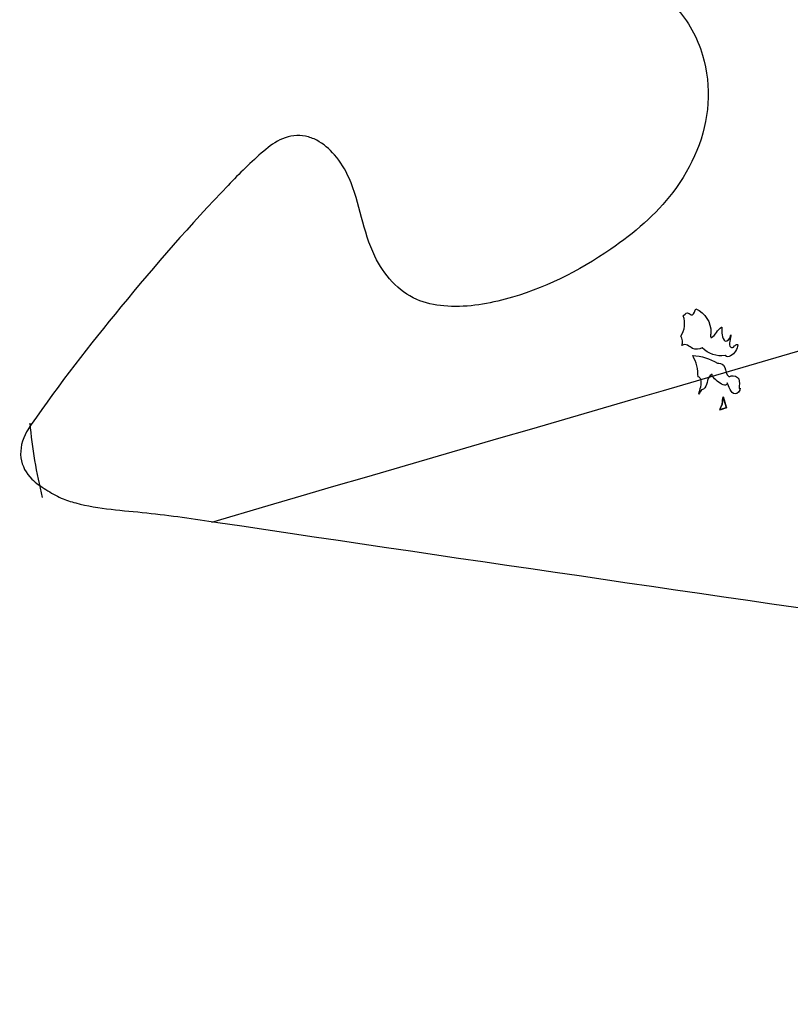
# Model space of a CAD drawing. Units: millimetres. Extents: x -35 to 528, y 108 to 504.
# Drawn here: x -4 to 28, y 111 to 151 of the extents above; entities that cross this region are included whole.
import ezdxf

# ---------------------------------------------------------------- set-up
doc = ezdxf.new("R2010")
doc.units = ezdxf.units.MM
for name, color, linetype, true_color in [('COUNTRIES', 96, 'Continuous', 0x007f00), ('COUNTRIES - Engrave', 18, 'Continuous', 0x000000), ('LONGLAT', 6, 'Continuous', 0xff00ff), ('PUZZLEJOINS_-_FILLETS', 3, 'Continuous', 0x00ff00)]:
    doc.layers.add(name, color=color, linetype=linetype, true_color=true_color)

msp = doc.modelspace()

# ---------------------------------------------------------------- linework, layer by layer
at = {"layer": 'COUNTRIES'}
msp.add_line((24.895, 135.256), (24.763, 135.71), dxfattribs=at)
for points, knots in [([(23.899, 137.726), (24.139, 137.48), (24.498, 137.353), (24.838, 137.405), (24.909, 137.327), (25.177, 137.411), (25.351, 137.676), (25.362, 137.854), (25.362, 137.855), (25.361, 137.855), (25.361, 137.855), (25.361, 137.856), (25.361, 137.856), (25.36, 137.857), (25.36, 137.857), (25.36, 137.858), (25.359, 137.858), (25.359, 137.858), (25.359, 137.859), (25.359, 137.859), (25.358, 137.86), (25.358, 137.86), (25.358, 137.86), (25.357, 137.861), (25.357, 137.861), (25.356, 137.861), (25.356, 137.862), (25.356, 137.862), (25.355, 137.862), (25.355, 137.863), (25.354, 137.863), (25.354, 137.863), (25.354, 137.863), (25.353, 137.864), (25.353, 137.864), (25.352, 137.864), (25.352, 137.864), (25.351, 137.865), (25.351, 137.865), (25.351, 137.865), (25.35, 137.865), (25.35, 137.865), (25.349, 137.866), (25.349, 137.866), (25.348, 137.866), (25.348, 137.866), (25.347, 137.866), (25.347, 137.866), (25.346, 137.866), (25.345, 137.867), (25.345, 137.867), (25.344, 137.867), (25.344, 137.867), (25.296, 137.867), (25.259, 137.829), (25.223, 137.803), (25.185, 137.718), (24.913, 137.733), (25.092, 138.151), (25.074, 138.263), (25.074, 138.263), (25.074, 138.263), (25.074, 138.264), (25.074, 138.264), (25.074, 138.264), (25.074, 138.264), (25.074, 138.264), (25.074, 138.264), (25.074, 138.264), (25.074, 138.264), (25.074, 138.264), (25.074, 138.264), (25.074, 138.264), (25.074, 138.264), (25.074, 138.264), (25.073, 138.264), (25.073, 138.264), (25.073, 138.264), (25.073, 138.264), (25.073, 138.264), (25.073, 138.264), (25.073, 138.264), (25.073, 138.264), (25.073, 138.264), (25.073, 138.264), (25.073, 138.264), (25.073, 138.263), (25.065, 138.248), (25.062, 138.231), (25.057, 138.215), (25.062, 138.099), (24.831, 137.878), (24.68, 138.312), (24.719, 138.445), (24.711, 138.573), (24.711, 138.573), (24.71, 138.574), (24.71, 138.574), (24.71, 138.575), (24.71, 138.575), (24.709, 138.576), (24.709, 138.576), (24.709, 138.577), (24.708, 138.577), (24.708, 138.578), (24.708, 138.578), (24.708, 138.578), (24.707, 138.579), (24.707, 138.579), (24.707, 138.579), (24.706, 138.58), (24.706, 138.58), (24.706, 138.58), (24.705, 138.58), (24.705, 138.581), (24.705, 138.581), (24.704, 138.581), (24.704, 138.581), (24.704, 138.582), (24.703, 138.582), (24.703, 138.582), (24.702, 138.582), (24.702, 138.582), (24.702, 138.583), (24.701, 138.583), (24.701, 138.583), (24.7, 138.583), (24.7, 138.583), (24.7, 138.583), (24.699, 138.583), (24.699, 138.583), (24.698, 138.583), (24.698, 138.583), (24.697, 138.584), (24.697, 138.584), (24.696, 138.584), (24.696, 138.584), (24.696, 138.584), (24.695, 138.584), (24.695, 138.583), (24.694, 138.583), (24.694, 138.583), (24.693, 138.583), (24.693, 138.583), (24.692, 138.583), (24.692, 138.583), (24.521, 138.478), (24.458, 138.242), (24.278, 138.149), (24.277, 138.149), (24.277, 138.149), (24.276, 138.149), (24.276, 138.149), (24.275, 138.149), (24.275, 138.149), (24.274, 138.149), (24.273, 138.149), (24.273, 138.149), (24.272, 138.149), (24.272, 138.149), (24.271, 138.149), (24.271, 138.149), (24.27, 138.149), (24.27, 138.149), (24.269, 138.149), (24.268, 138.149), (24.268, 138.15), (24.267, 138.15), (24.267, 138.15), (24.266, 138.15), (24.266, 138.15), (24.265, 138.15), (24.265, 138.151), (24.264, 138.151), (24.264, 138.151), (24.263, 138.151), (24.263, 138.152), (24.262, 138.152), (24.262, 138.152), (24.262, 138.152), (24.261, 138.153), (24.261, 138.153), (24.26, 138.153), (24.26, 138.154), (24.259, 138.154), (24.259, 138.154), (24.258, 138.155), (24.258, 138.155), (24.258, 138.156), (24.257, 138.156), (24.257, 138.157), (24.256, 138.157), (24.256, 138.157), (24.256, 138.158), (24.255, 138.158), (24.255, 138.159), (24.254, 138.159), (24.254, 138.16), (24.254, 138.16), (24.253, 138.161), (24.227, 138.222), (24.251, 138.293), (24.256, 138.356), (24.271, 138.77), (24.011, 139.178), (23.631, 139.341), (23.599, 139.295), (23.568, 139.062), (23.4, 139.095), (23.279, 139.24), (23.147, 139.082), (23.117, 139.045), (23.218, 138.772), (23.18, 138.452), (23.019, 138.21), (23.091, 138.097), (23.108, 137.951), (23.064, 137.824), (23.233, 137.931), (23.463, 137.636), (23.777, 137.655), (23.899, 137.726)], [0, 0, 0, 0, 1.029708, 1.029708, 1.029708, 1.285286, 1.848341, 1.848341, 1.848341, 1.849925, 1.849925, 1.849925, 1.851478, 1.851478, 1.851478, 1.853006, 1.853006, 1.853006, 1.854514, 1.854514, 1.854514, 1.856006, 1.856006, 1.856006, 1.85749, 1.85749, 1.85749, 1.858971, 1.858971, 1.858971, 1.860455, 1.860455, 1.860455, 1.86195, 1.86195, 1.86195, 1.863461, 1.863461, 1.863461, 1.864995, 1.864995, 1.864995, 1.86656, 1.86656, 1.86656, 1.86816, 1.86816, 1.86816, 1.869803, 1.869803, 1.869803, 1.871493, 1.871493, 1.871493, 2.010962, 2.010962, 2.010962, 2.190514, 2.719515, 2.719515, 2.719515, 2.719909, 2.719909, 2.719909, 2.720221, 2.720221, 2.720221, 2.720457, 2.720457, 2.720457, 2.720629, 2.720629, 2.720629, 2.720775, 2.720775, 2.720775, 2.720949, 2.720949, 2.720949, 2.721189, 2.721189, 2.721189, 2.721511, 2.721511, 2.721511, 2.721922, 2.721922, 2.721922, 2.773151, 2.773151, 2.773151, 3.107146, 3.385449, 3.711443, 3.711443, 3.711443, 3.713119, 3.713119, 3.713119, 3.714713, 3.714713, 3.714713, 3.716233, 3.716233, 3.716233, 3.717688, 3.717688, 3.717688, 3.719085, 3.719085, 3.719085, 3.720436, 3.720436, 3.720436, 3.721751, 3.721751, 3.721751, 3.72304, 3.72304, 3.72304, 3.724315, 3.724315, 3.724315, 3.725588, 3.725588, 3.725588, 3.726868, 3.726868, 3.726868, 3.728167, 3.728167, 3.728167, 3.729494, 3.729494, 3.729494, 3.730857, 3.730857, 3.730857, 3.732264, 3.732264, 3.732264, 3.733722, 3.733722, 3.733722, 3.735236, 3.735236, 3.735236, 4.341111, 4.341111, 4.341111, 4.342901, 4.342901, 4.342901, 4.344645, 4.344645, 4.344645, 4.34635, 4.34635, 4.34635, 4.348021, 4.348021, 4.348021, 4.349665, 4.349665, 4.349665, 4.35129, 4.35129, 4.35129, 4.352903, 4.352903, 4.352903, 4.354512, 4.354512, 4.354512, 4.356126, 4.356126, 4.356126, 4.357753, 4.357753, 4.357753, 4.359404, 4.359404, 4.359404, 4.361086, 4.361086, 4.361086, 4.362808, 4.362808, 4.362808, 4.364579, 4.364579, 4.364579, 4.366406, 4.366406, 4.366406, 4.368298, 4.368298, 4.368298, 4.37026, 4.37026, 4.37026, 4.567709, 4.567709, 4.567709, 5.804497, 5.804497, 5.804497, 6.103321, 6.169591, 6.337494, 6.551557, 6.551557, 6.551557, 7.42313, 7.42313, 7.42313, 7.825645, 7.825645, 7.825645, 8.301643, 8.724942, 8.724942, 8.724942, 8.724942]), ([(23.867, 135.997), (23.927, 135.996), (24.15, 136.166), (24.077, 136.532), (24.302, 136.636), (24.303, 136.623), (24.306, 136.598), (24.309, 136.572), (24.311, 136.559), (24.442, 136.42), (24.601, 136.249), (24.868, 136.174), (24.93, 136.239), (24.932, 136.279), (24.978, 136.175), (25.148, 135.61), (25.467, 135.956), (25.466, 136.068), (25.456, 136.06), (25.445, 136.051), (25.431, 136.049), (25.431, 136.049), (25.431, 136.049), (25.43, 136.049), (25.43, 136.049), (25.43, 136.049), (25.429, 136.049), (25.429, 136.049), (25.429, 136.049), (25.428, 136.049), (25.428, 136.049), (25.428, 136.049), (25.427, 136.049), (25.427, 136.049), (25.427, 136.049), (25.427, 136.049), (25.426, 136.049), (25.426, 136.049), (25.426, 136.049), (25.425, 136.049), (25.425, 136.049), (25.425, 136.049), (25.425, 136.05), (25.424, 136.05), (25.424, 136.05), (25.424, 136.05), (25.423, 136.05), (25.423, 136.05), (25.423, 136.05), (25.423, 136.05), (25.422, 136.051), (25.422, 136.051), (25.422, 136.051), (25.422, 136.051), (25.422, 136.051), (25.421, 136.052), (25.421, 136.052), (25.421, 136.052), (25.421, 136.052), (25.42, 136.052), (25.42, 136.053), (25.42, 136.053), (25.42, 136.053), (25.42, 136.053), (25.42, 136.053), (25.419, 136.054), (25.419, 136.054), (25.419, 136.054), (25.419, 136.055), (25.419, 136.055), (25.418, 136.055), (25.418, 136.055), (25.409, 136.166), (25.507, 136.486), (25.204, 136.595), (25.093, 136.573), (25.022, 136.508), (24.849, 136.648), (24.872, 137.013), (24.607, 137.112), (24.522, 137.093), (24.22, 137.287), (23.864, 137.396), (23.505, 137.405), (23.654, 137.139), (23.731, 136.834), (23.726, 136.529), (23.786, 136.525), (23.937, 136.29), (23.792, 136.012), (23.76, 135.821), (23.76, 135.821), (23.76, 135.821), (23.76, 135.821), (23.76, 135.821), (23.76, 135.82), (23.76, 135.82), (23.76, 135.82), (23.76, 135.82), (23.76, 135.82), (23.76, 135.82), (23.76, 135.82), (23.76, 135.819), (23.76, 135.819), (23.76, 135.819), (23.76, 135.819), (23.761, 135.819), (23.761, 135.819), (23.761, 135.819), (23.761, 135.819), (23.761, 135.819), (23.761, 135.819), (23.761, 135.819), (23.761, 135.819), (23.761, 135.819), (23.761, 135.819), (23.762, 135.819), (23.762, 135.819), (23.762, 135.819), (23.762, 135.819), (23.762, 135.819), (23.762, 135.819), (23.763, 135.819), (23.763, 135.82), (23.763, 135.82), (23.763, 135.82), (23.763, 135.82), (23.803, 135.875), (23.834, 135.937), (23.867, 135.997)], [0, 0, 0, 0, 0.17887, 0.821034, 0.821034, 0.821034, 0.859971, 0.898908, 0.898908, 0.898908, 1.476596, 1.578257, 1.695865, 1.695865, 1.695865, 2.278304, 2.625771, 2.625771, 2.625771, 2.665571, 2.665571, 2.665571, 2.666644, 2.666644, 2.666644, 2.667675, 2.667675, 2.667675, 2.668667, 2.668667, 2.668667, 2.669624, 2.669624, 2.669624, 2.670552, 2.670552, 2.670552, 2.671455, 2.671455, 2.671455, 2.672339, 2.672339, 2.672339, 2.673209, 2.673209, 2.673209, 2.674071, 2.674071, 2.674071, 2.67493, 2.67493, 2.67493, 2.675792, 2.675792, 2.675792, 2.676662, 2.676662, 2.676662, 2.677544, 2.677544, 2.677544, 2.678444, 2.678444, 2.678444, 2.679366, 2.679366, 2.679366, 2.680312, 2.680312, 2.680312, 2.681287, 2.681287, 2.681287, 3.07546, 3.430075, 3.430075, 3.430075, 3.630132, 4.06436, 4.334615, 4.334615, 4.334615, 5.411264, 5.411264, 5.411264, 6.324682, 6.324682, 6.324682, 6.479695, 7.102666, 7.102666, 7.102666, 7.103308, 7.103308, 7.103308, 7.103865, 7.103865, 7.103865, 7.104343, 7.104343, 7.104343, 7.104749, 7.104749, 7.104749, 7.105099, 7.105099, 7.105099, 7.105419, 7.105419, 7.105419, 7.105742, 7.105742, 7.105742, 7.1061, 7.1061, 7.1061, 7.10652, 7.10652, 7.10652, 7.107018, 7.107018, 7.107018, 7.107605, 7.107605, 7.107605, 7.108289, 7.108289, 7.108289, 7.313824, 7.313824, 7.313824, 7.313824]), ([(24.763, 135.71), (24.755, 135.67), (24.747, 135.63), (24.738, 135.59), (24.733, 135.524), (24.728, 135.458), (24.722, 135.392), (24.686, 135.318), (24.651, 135.243), (24.615, 135.168), (24.709, 135.196), (24.802, 135.225), (24.895, 135.256)], [0, 0, 0, 0, 0.1231291, 0.1231291, 0.1231291, 0.3216547, 0.3216547, 0.3216547, 0.5698285, 0.5698285, 0.5698285, 0.8635708, 0.8635708, 0.8635708, 0.8635708])]:
    msp.add_open_spline(points, degree=3, knots=knots, dxfattribs=at)
at = {"layer": 'COUNTRIES - Engrave', "color": 4, "true_color": 0x00ffff}
for points, degree, knots in [([(23.899, 137.726), (24.139, 137.48), (24.498, 137.353), (24.838, 137.405), (24.909, 137.327), (25.177, 137.411), (25.351, 137.676), (25.362, 137.854), (25.362, 137.855), (25.361, 137.855), (25.361, 137.855), (25.361, 137.856), (25.361, 137.856), (25.36, 137.857), (25.36, 137.857), (25.36, 137.858), (25.359, 137.858), (25.359, 137.858), (25.359, 137.859), (25.359, 137.859), (25.358, 137.86), (25.358, 137.86), (25.358, 137.86), (25.357, 137.861), (25.357, 137.861), (25.356, 137.861), (25.356, 137.862), (25.356, 137.862), (25.355, 137.862), (25.355, 137.863), (25.354, 137.863), (25.354, 137.863), (25.354, 137.863), (25.353, 137.864), (25.353, 137.864), (25.352, 137.864), (25.352, 137.864), (25.351, 137.865), (25.351, 137.865), (25.351, 137.865), (25.35, 137.865), (25.35, 137.865), (25.349, 137.866), (25.349, 137.866), (25.348, 137.866), (25.348, 137.866), (25.347, 137.866), (25.347, 137.866), (25.346, 137.866), (25.345, 137.867), (25.345, 137.867), (25.344, 137.867), (25.344, 137.867), (25.296, 137.867), (25.259, 137.829), (25.223, 137.803), (25.185, 137.718), (24.913, 137.733), (25.092, 138.151), (25.074, 138.263), (25.074, 138.263), (25.074, 138.263), (25.074, 138.264), (25.074, 138.264), (25.074, 138.264), (25.074, 138.264), (25.074, 138.264), (25.074, 138.264), (25.074, 138.264), (25.074, 138.264), (25.074, 138.264), (25.074, 138.264), (25.074, 138.264), (25.074, 138.264), (25.074, 138.264), (25.073, 138.264), (25.073, 138.264), (25.073, 138.264), (25.073, 138.264), (25.073, 138.264), (25.073, 138.264), (25.073, 138.264), (25.073, 138.264), (25.073, 138.264), (25.073, 138.264), (25.073, 138.264), (25.073, 138.263), (25.065, 138.248), (25.062, 138.231), (25.057, 138.215), (25.062, 138.099), (24.831, 137.878), (24.68, 138.312), (24.719, 138.445), (24.711, 138.573), (24.711, 138.573), (24.71, 138.574), (24.71, 138.574), (24.71, 138.575), (24.71, 138.575), (24.709, 138.576), (24.709, 138.576), (24.709, 138.577), (24.708, 138.577), (24.708, 138.578), (24.708, 138.578), (24.708, 138.578), (24.707, 138.579), (24.707, 138.579), (24.707, 138.579), (24.706, 138.58), (24.706, 138.58), (24.706, 138.58), (24.705, 138.58), (24.705, 138.581), (24.705, 138.581), (24.704, 138.581), (24.704, 138.581), (24.704, 138.582), (24.703, 138.582), (24.703, 138.582), (24.702, 138.582), (24.702, 138.582), (24.702, 138.583), (24.701, 138.583), (24.701, 138.583), (24.7, 138.583), (24.7, 138.583), (24.7, 138.583), (24.699, 138.583), (24.699, 138.583), (24.698, 138.583), (24.698, 138.583), (24.697, 138.584), (24.697, 138.584), (24.696, 138.584), (24.696, 138.584), (24.696, 138.584), (24.695, 138.584), (24.695, 138.583), (24.694, 138.583), (24.694, 138.583), (24.693, 138.583), (24.693, 138.583), (24.692, 138.583), (24.692, 138.583), (24.521, 138.478), (24.458, 138.242), (24.278, 138.149), (24.277, 138.149), (24.277, 138.149), (24.276, 138.149), (24.276, 138.149), (24.275, 138.149), (24.275, 138.149), (24.274, 138.149), (24.273, 138.149), (24.273, 138.149), (24.272, 138.149), (24.272, 138.149), (24.271, 138.149), (24.271, 138.149), (24.27, 138.149), (24.27, 138.149), (24.269, 138.149), (24.268, 138.149), (24.268, 138.15), (24.267, 138.15), (24.267, 138.15), (24.266, 138.15), (24.266, 138.15), (24.265, 138.15), (24.265, 138.151), (24.264, 138.151), (24.264, 138.151), (24.263, 138.151), (24.263, 138.152), (24.262, 138.152), (24.262, 138.152), (24.262, 138.152), (24.261, 138.153), (24.261, 138.153), (24.26, 138.153), (24.26, 138.154), (24.259, 138.154), (24.259, 138.154), (24.258, 138.155), (24.258, 138.155), (24.258, 138.156), (24.257, 138.156), (24.257, 138.157), (24.256, 138.157), (24.256, 138.157), (24.256, 138.158), (24.255, 138.158), (24.255, 138.159), (24.254, 138.159), (24.254, 138.16), (24.254, 138.16), (24.253, 138.161), (24.227, 138.222), (24.251, 138.293), (24.256, 138.356), (24.271, 138.77), (24.011, 139.178), (23.631, 139.341), (23.599, 139.295), (23.568, 139.062), (23.4, 139.095), (23.279, 139.24), (23.147, 139.082), (23.117, 139.045), (23.218, 138.772), (23.18, 138.452), (23.019, 138.21), (23.091, 138.097), (23.108, 137.951), (23.064, 137.824), (23.233, 137.931), (23.463, 137.636), (23.777, 137.655), (23.899, 137.726)], 3, [0, 0, 0, 0, 1.029708, 1.029708, 1.029708, 1.285286, 1.848341, 1.848341, 1.848341, 1.849925, 1.849925, 1.849925, 1.851478, 1.851478, 1.851478, 1.853006, 1.853006, 1.853006, 1.854514, 1.854514, 1.854514, 1.856006, 1.856006, 1.856006, 1.85749, 1.85749, 1.85749, 1.858971, 1.858971, 1.858971, 1.860455, 1.860455, 1.860455, 1.86195, 1.86195, 1.86195, 1.863461, 1.863461, 1.863461, 1.864995, 1.864995, 1.864995, 1.86656, 1.86656, 1.86656, 1.86816, 1.86816, 1.86816, 1.869803, 1.869803, 1.869803, 1.871493, 1.871493, 1.871493, 2.010962, 2.010962, 2.010962, 2.190514, 2.719515, 2.719515, 2.719515, 2.719909, 2.719909, 2.719909, 2.720221, 2.720221, 2.720221, 2.720457, 2.720457, 2.720457, 2.720629, 2.720629, 2.720629, 2.720775, 2.720775, 2.720775, 2.720949, 2.720949, 2.720949, 2.721189, 2.721189, 2.721189, 2.721511, 2.721511, 2.721511, 2.721922, 2.721922, 2.721922, 2.773151, 2.773151, 2.773151, 3.107146, 3.385449, 3.711443, 3.711443, 3.711443, 3.713119, 3.713119, 3.713119, 3.714713, 3.714713, 3.714713, 3.716233, 3.716233, 3.716233, 3.717688, 3.717688, 3.717688, 3.719085, 3.719085, 3.719085, 3.720436, 3.720436, 3.720436, 3.721751, 3.721751, 3.721751, 3.72304, 3.72304, 3.72304, 3.724315, 3.724315, 3.724315, 3.725588, 3.725588, 3.725588, 3.726868, 3.726868, 3.726868, 3.728167, 3.728167, 3.728167, 3.729494, 3.729494, 3.729494, 3.730857, 3.730857, 3.730857, 3.732264, 3.732264, 3.732264, 3.733722, 3.733722, 3.733722, 3.735236, 3.735236, 3.735236, 4.341111, 4.341111, 4.341111, 4.342901, 4.342901, 4.342901, 4.344645, 4.344645, 4.344645, 4.34635, 4.34635, 4.34635, 4.348021, 4.348021, 4.348021, 4.349665, 4.349665, 4.349665, 4.35129, 4.35129, 4.35129, 4.352903, 4.352903, 4.352903, 4.354512, 4.354512, 4.354512, 4.356126, 4.356126, 4.356126, 4.357753, 4.357753, 4.357753, 4.359404, 4.359404, 4.359404, 4.361086, 4.361086, 4.361086, 4.362808, 4.362808, 4.362808, 4.364579, 4.364579, 4.364579, 4.366406, 4.366406, 4.366406, 4.368298, 4.368298, 4.368298, 4.37026, 4.37026, 4.37026, 4.567709, 4.567709, 4.567709, 5.804497, 5.804497, 5.804497, 6.103321, 6.169591, 6.337494, 6.551557, 6.551557, 6.551557, 7.42313, 7.42313, 7.42313, 7.825645, 7.825645, 7.825645, 8.301643, 8.724942, 8.724942, 8.724942, 8.724942]), ([(23.867, 135.997), (23.927, 135.996), (24.15, 136.166), (24.077, 136.532), (24.302, 136.636), (24.303, 136.623), (24.306, 136.598), (24.309, 136.572), (24.311, 136.559), (24.442, 136.42), (24.601, 136.249), (24.868, 136.174), (24.93, 136.239), (24.932, 136.279), (24.978, 136.175), (25.148, 135.61), (25.467, 135.956), (25.466, 136.068), (25.456, 136.06), (25.445, 136.051), (25.431, 136.049), (25.431, 136.049), (25.431, 136.049), (25.43, 136.049), (25.43, 136.049), (25.43, 136.049), (25.429, 136.049), (25.429, 136.049), (25.429, 136.049), (25.428, 136.049), (25.428, 136.049), (25.428, 136.049), (25.427, 136.049), (25.427, 136.049), (25.427, 136.049), (25.427, 136.049), (25.426, 136.049), (25.426, 136.049), (25.426, 136.049), (25.425, 136.049), (25.425, 136.049), (25.425, 136.049), (25.425, 136.05), (25.424, 136.05), (25.424, 136.05), (25.424, 136.05), (25.423, 136.05), (25.423, 136.05), (25.423, 136.05), (25.423, 136.05), (25.422, 136.051), (25.422, 136.051), (25.422, 136.051), (25.422, 136.051), (25.422, 136.051), (25.421, 136.052), (25.421, 136.052), (25.421, 136.052), (25.421, 136.052), (25.42, 136.052), (25.42, 136.053), (25.42, 136.053), (25.42, 136.053), (25.42, 136.053), (25.42, 136.053), (25.419, 136.054), (25.419, 136.054), (25.419, 136.054), (25.419, 136.055), (25.419, 136.055), (25.418, 136.055), (25.418, 136.055), (25.409, 136.166), (25.507, 136.486), (25.204, 136.595), (25.093, 136.573), (25.022, 136.508), (24.849, 136.648), (24.872, 137.013), (24.607, 137.112), (24.522, 137.093), (24.22, 137.287), (23.864, 137.396), (23.505, 137.405), (23.654, 137.139), (23.731, 136.834), (23.726, 136.529), (23.786, 136.525), (23.937, 136.29), (23.792, 136.012), (23.76, 135.821), (23.76, 135.821), (23.76, 135.821), (23.76, 135.821), (23.76, 135.821), (23.76, 135.82), (23.76, 135.82), (23.76, 135.82), (23.76, 135.82), (23.76, 135.82), (23.76, 135.82), (23.76, 135.82), (23.76, 135.819), (23.76, 135.819), (23.76, 135.819), (23.76, 135.819), (23.761, 135.819), (23.761, 135.819), (23.761, 135.819), (23.761, 135.819), (23.761, 135.819), (23.761, 135.819), (23.761, 135.819), (23.761, 135.819), (23.761, 135.819), (23.761, 135.819), (23.762, 135.819), (23.762, 135.819), (23.762, 135.819), (23.762, 135.819), (23.762, 135.819), (23.762, 135.819), (23.763, 135.819), (23.763, 135.82), (23.763, 135.82), (23.763, 135.82), (23.763, 135.82), (23.803, 135.875), (23.834, 135.937), (23.867, 135.997)], 3, [0, 0, 0, 0, 0.17887, 0.821034, 0.821034, 0.821034, 0.859971, 0.898908, 0.898908, 0.898908, 1.476596, 1.578257, 1.695865, 1.695865, 1.695865, 2.278304, 2.625771, 2.625771, 2.625771, 2.665571, 2.665571, 2.665571, 2.666644, 2.666644, 2.666644, 2.667675, 2.667675, 2.667675, 2.668667, 2.668667, 2.668667, 2.669624, 2.669624, 2.669624, 2.670552, 2.670552, 2.670552, 2.671455, 2.671455, 2.671455, 2.672339, 2.672339, 2.672339, 2.673209, 2.673209, 2.673209, 2.674071, 2.674071, 2.674071, 2.67493, 2.67493, 2.67493, 2.675792, 2.675792, 2.675792, 2.676662, 2.676662, 2.676662, 2.677544, 2.677544, 2.677544, 2.678444, 2.678444, 2.678444, 2.679366, 2.679366, 2.679366, 2.680312, 2.680312, 2.680312, 2.681287, 2.681287, 2.681287, 3.07546, 3.430075, 3.430075, 3.430075, 3.630132, 4.06436, 4.334615, 4.334615, 4.334615, 5.411264, 5.411264, 5.411264, 6.324682, 6.324682, 6.324682, 6.479695, 7.102666, 7.102666, 7.102666, 7.103308, 7.103308, 7.103308, 7.103865, 7.103865, 7.103865, 7.104343, 7.104343, 7.104343, 7.104749, 7.104749, 7.104749, 7.105099, 7.105099, 7.105099, 7.105419, 7.105419, 7.105419, 7.105742, 7.105742, 7.105742, 7.1061, 7.1061, 7.1061, 7.10652, 7.10652, 7.10652, 7.107018, 7.107018, 7.107018, 7.107605, 7.107605, 7.107605, 7.108289, 7.108289, 7.108289, 7.313824, 7.313824, 7.313824, 7.313824]), ([(24.895, 135.256), (24.886, 135.288), (24.877, 135.32), (24.867, 135.352), (24.858, 135.384), (24.849, 135.416), (24.839, 135.448), (24.83, 135.48), (24.821, 135.512), (24.811, 135.545), (24.802, 135.577), (24.793, 135.609), (24.783, 135.641), (24.774, 135.673), (24.765, 135.705), (24.758, 135.678), (24.751, 135.651), (24.744, 135.618), (24.738, 135.585), (24.735, 135.552), (24.733, 135.518), (24.73, 135.485), (24.727, 135.452), (24.723, 135.419), (24.719, 135.386), (24.705, 135.356), (24.69, 135.325), (24.676, 135.295), (24.661, 135.265), (24.647, 135.235), (24.632, 135.205), (24.636, 135.19), (24.64, 135.176), (24.672, 135.185), (24.704, 135.195), (24.736, 135.205), (24.768, 135.214), (24.8, 135.225), (24.832, 135.235), (24.863, 135.245), (24.895, 135.256)], 2, [0, 0, 0, 1, 1, 2, 2, 3, 3, 4, 4, 5, 5, 6, 6, 7, 7, 8, 8, 9, 9, 10, 10, 11, 11, 12, 12, 13, 13, 14, 14, 15, 15, 16, 16, 17, 17, 18, 18, 19, 19, 20, 20, 20])]:
    msp.add_open_spline(points, degree=degree, knots=knots, dxfattribs=at)
at = {"layer": 'LONGLAT'}
msp.add_line((3.686, 130.543), (6.003, 131.23), dxfattribs=at)
msp.add_arc((-17019.03, 58661.906), 60956.475, 286.218322, 286.30345403, dxfattribs=at)
at = {"layer": 'LONGLAT', "extrusion": (0, 0, -1)}
msp.add_arc((-15.764, 136.354), 19.647, 345.8792, 354.9491, dxfattribs=at)
at = {"layer": 'PUZZLEJOINS_-_FILLETS'}
msp.add_open_spline([(174.631, 222.73), (173.86, 222.846), (172.713, 223.037), (171.208, 223.66), (170.339, 224.29), (169.786, 224.942), (169.566, 225.853), (170.332, 227.611), (172.08, 228.814), (173.117, 230.922), (172.848, 232.514), (171.973, 234.131), (170.062, 235.774), (167.285, 236.946), (164.248, 237.667), (161.892, 237.848), (160.07, 237.724), (158.533, 236.866), (157.803, 235.471), (157.845, 233.973), (158.486, 232.177), (160.017, 230.942), (161.069, 228.93), (160.917, 227.289), (159.76, 226.057), (158.42, 225.484), (156.316, 225.369), (149.709, 226.337), (132.391, 228.918), (108, 232.405), (88.461, 235.289), (79.91, 236.5), (79.089, 236.292), (78.401, 235.658), (78.197, 234.557), (78.187, 233.649), (78.49, 232.552), (79.088, 231.501), (82.933, 221.858), (90.066, 203.979), (97.014, 186.553), (100.491, 177.843), (100.259, 178.42), (99.801, 179.574), (98.596, 182.59), (96.883, 186.898), (93.442, 195.491), (88.829, 207.094), (84.553, 217.79), (81.842, 224.59), (80.702, 227.496), (79.503, 230.373), (78.71, 232.711), (77.904, 234.046), (77.456, 234.53), (77.191, 234.77), (76.915, 234.905), (76.606, 234.992), (76.211, 234.975), (75.787, 234.806), (75.208, 234.471), (74.493, 233.906), (71.635, 230.346), (66.728, 224.008), (61.553, 217.433), (58.407, 213.583), (57.095, 212.682), (56.107, 212.412), (55.319, 212.407), (54.597, 212.53), (53.672, 212.99), (52.792, 213.967), (52.144, 214.921), (51.593, 215.672), (51.169, 216.143), (50.648, 216.596), (49.875, 216.906), (48.34, 216.818), (46.641, 215.469), (45.394, 213.251), (44.266, 211.208), (43.727, 209.025), (44.135, 207.229), (45.283, 206.023), (46.737, 205.634), (48.189, 205.32), (49.171, 204.421), (49.523, 203.689), (49.587, 202.975), (49.451, 202.386), (48.304, 200.639), (44.373, 195.69), (33.649, 182.163), (23.421, 169.049), (15.462, 159.152), (14.796, 157.413), (14.774, 156.44), (15.093, 155.467), (16.843, 154.353), (19.159, 153.998), (21.422, 152.97), (22.993, 151.793), (24.027, 149.916), (24.32, 147.121), (23.016, 144.082), (19.846, 141.402), (16.574, 139.769), (13.718, 139.313), (11.635, 139.746), (9.98, 141.664), (9.766, 144.073), (8.828, 145.677), (8.16, 146.244), (7.405, 146.54), (6.565, 146.426), (5.519, 145.619), (3.256, 143.327), (0.013, 139.599), (-2.679, 136.139), (-4.103, 134.063), (-4.326, 133.21), (-3.849, 132.324), (-3.151, 131.881), (-2.562, 131.52), (-1.179, 131.091), (1.007, 130.968), (13.543, 129.09), (35.711, 125.887), (57.457, 122.691), (69.177, 121.006), (70.507, 120.851), (71.468, 120.476), (72.076, 120.083), (72.577, 119.731), (72.853, 119.384), (73.03, 119.098), (73.144, 118.694), (73.025, 117.904), (72.442, 117.085), (71.765, 116.144), (71.3, 115.447), (71.057, 114.911), (70.752, 114.213), (70.785, 113.073), (71.688, 111.96), (72.697, 111.272), (73.797, 110.853), (75.204, 110.627), (77.232, 110.806), (79.161, 111.601), (80.987, 112.951), (81.349, 115.03), (80.822, 116.69), (80.802, 117.877), (80.863, 118.47), (81.182, 118.879), (81.638, 119.019), (83.005, 119.055), (85.265, 118.635), (95.858, 117.09), (108.385, 115.322), (119.959, 113.516), (123.412, 113.189), (124.094, 113.304), (124.878, 113.661), (125.249, 114.562), (125.176, 115.701), (124.744, 117.4), (123.73, 119.412), (123.113, 121.134), (122.774, 121.984)], degree=3, knots=[0, 0, 0, 0, 2.339482, 3.46862, 4.862579, 5.528922, 6.016663, 7.554141, 11.036407, 12.170677, 14.437874, 15.589783, 17.723967, 21.815618, 24.60155, 27.048554, 28.90939, 30.00127, 32.206201, 33.327185, 34.47629, 37.786311, 39.009109, 41.234056, 42.327259, 43.980461, 45.456728, 48.663947, 63.935806, 98.042207, 122.53766, 123.206921, 123.960609, 124.957876, 125.964135, 127.121655, 127.776958, 129.274158, 130.771357, 158.904879, 187.038401, 187.040196, 187.041841, 188.902943, 190.764046, 196.787878, 202.811709, 218.530015, 234.24832, 237.369152, 240.489984, 243.610816, 246.731647, 247.858598, 248.275484, 248.692371, 248.937227, 249.182083, 249.65383, 250.098086, 250.542342, 251.66776, 252.793179, 264.24801, 275.702842, 277.905719, 279.152223, 280.398728, 280.947661, 281.496595, 282.590503, 283.988812, 285.387121, 286.076445, 286.765769, 287.293332, 288.137365, 289.199896, 291.74467, 294.381039, 296.808023, 298.749146, 301.017453, 302.107978, 303.577967, 305.458992, 306.548397, 307.395438, 307.897011, 308.648646, 309.173221, 314.160199, 327.599457, 360.945754, 364.111619, 365.618412, 366.470277, 366.979279, 368.598412, 372.401148, 374.007911, 375.976009, 378.239688, 380.259505, 384.253601, 387.730528, 392.578953, 395.133844, 396.288017, 398.816128, 402.220304, 403.355053, 404.308613, 404.802091, 405.770201, 406.703977, 408.744469, 415.421858, 421.530134, 421.878238, 422.994986, 423.997639, 424.722885, 425.448131, 426.076877, 429.032997, 431.989117, 464.106606, 496.224096, 497.927511, 499.630926, 500.221867, 501.007621, 501.793374, 502.057663, 502.321951, 502.804962, 503.287973, 504.673448, 505.742878, 506.812308, 507.162938, 507.513567, 509.082736, 510.374312, 511.665888, 512.762297, 513.858707, 515.937447, 518.775911, 520.161255, 522.511366, 524.643824, 525.41871, 526.003685, 526.425409, 526.916161, 527.369957, 530.558718, 533.747479, 559.514022, 568.474534, 568.927927, 569.88778, 570.539163, 571.405981, 572.68839, 573.912021, 576.658536, 579.405052, 579.405052, 579.405052, 579.405052], dxfattribs=at)

doc.saveas('drawing.dxf')
